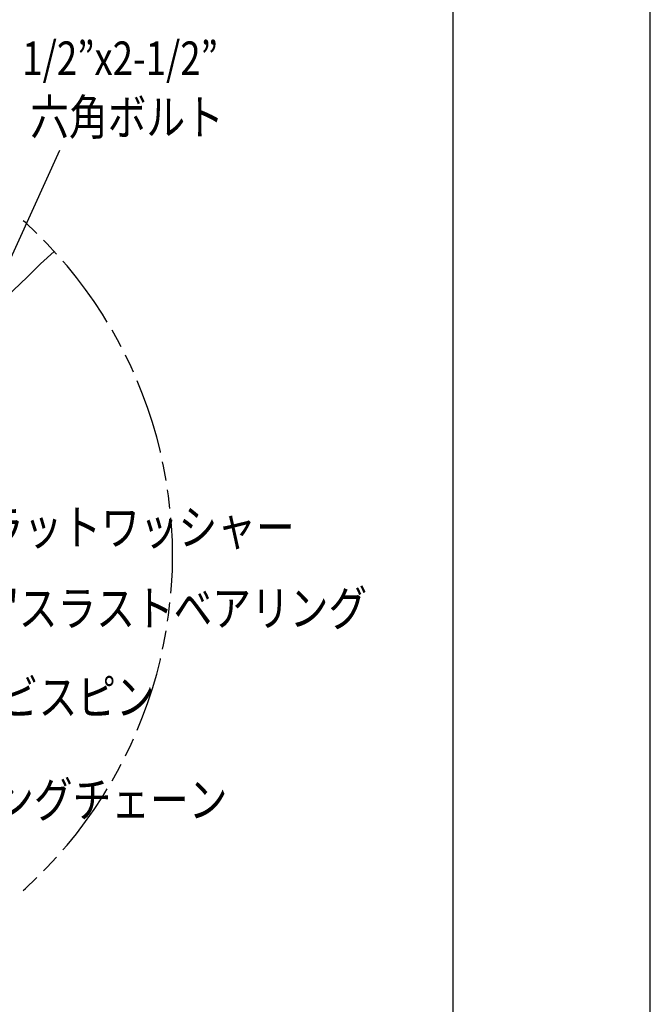
# Model space of a CAD drawing. Extents: x 0 to 25200, y 0 to 17820.
# Drawn here: x 23280 to 25200, y 12030 to 15029 of the extents above; entities that cross this region are included whole.
import ezdxf
from ezdxf.enums import TextEntityAlignment as Align

# ---------------------------------------------------------------- set-up
doc = ezdxf.new("R2010")
doc.units = 0
doc.header["$LTSCALE"] = 10
doc.layers.get('DEFPOINTS').update_dxf_attribs({"color": 252, "linetype": 'CONTINUOUS'})
for name, color, linetype in [('D-STR', 1, 'CONTINUOUS'), ('D-STR-HTXT', 7, 'CONTINUOUS'), ('D-TTL', 30, 'CONTINUOUS')]:
    doc.layers.add(name, color=color, linetype=linetype)
doc.styles.add('STYLE_1_8', font='romans.shx', dxfattribs={"width": 0.8, "height": 1.8, "bigfont": 'bigfont.shx'})

msp = doc.modelspace()

# ---------------------------------------------------------------- linework, layer by layer
at = {"layer": 'D-STR', "color": 7}
for points in [[(23332.395, 14377.84), (23330.276, 14379.958), (23297.47, 14411.705), (23290.588, 14416.993)], [(23392.193, 14315.397), (23362.556, 14347.144), (23352.505, 14357.729)], [(23384.777, 14323.338), (23343.505, 14285.235), (23302.233, 14245.548), (23260.952, 14205.86), (23220.739, 14165.114), (23180.526, 14123.841), (23140.305, 14082.035), (23101.151, 14039.169), (23061.989, 13996.312), (23022.827, 13952.387), (22984.199, 13907.937), (22946.104, 13862.961), (22908.527, 13816.926), (22871.492, 13771.416), (22834.449, 13724.322), (22797.405, 13676.693), (22761.421, 13629.065)], [(23546.18, 14107.968), (23531.892, 14132.833), (23506.493, 14170.936), (23480.034, 14207.445), (23452.517, 14244.489), (23423.939, 14279.413), (23411.236, 14294.227)], [(23589.037, 14032.822), (23577.927, 14053.992), (23560.994, 14083.62)], [(23626.081, 13955.565), (23618.674, 13971.964), (23601.741, 14007.423)], [(23708.634, 13710.559), (23708.1, 13713.737), (23696.989, 13758.187), (23684.285, 13802.104), (23669.472, 13844.969), (23654.124, 13888.36), (23637.725, 13929.107)], [(23726.092, 13625.895), (23717.625, 13669.286), (23714.447, 13682.516)], [(23737.202, 13540.698), (23732.973, 13578.801), (23729.795, 13597.318)], [(23745.143, 13397.296), (23744.618, 13442.272), (23741.965, 13488.307), (23739.855, 13511.596)], [(23739.855, 13282.462), (23741.965, 13305.751), (23744.618, 13351.786), (23745.143, 13397.296)], [(23729.795, 13196.74), (23732.973, 13215.257), (23737.202, 13253.885)], [(23714.456, 13111.542), (23717.625, 13124.772), (23726.092, 13168.163)], [(23669.472, 12949.089), (23684.285, 12992.48), (23696.989, 13035.871), (23708.1, 13080.321), (23708.634, 13083.499)], [(23637.725, 12865.476), (23654.124, 12905.698), (23669.472, 12949.089)], [(23601.741, 12786.635), (23618.674, 12822.085), (23626.081, 12838.492)], [(23560.994, 12710.438), (23577.927, 12740.066), (23589.037, 12761.236)], [(23411.236, 12500.356), (23423.939, 12514.645), (23452.517, 12549.569), (23480.034, 12586.613), (23506.493, 12623.122), (23531.892, 12662.276), (23546.18, 12686.09)], [(23352.505, 12436.854), (23362.556, 12446.905), (23392.193, 12478.661)], [(23290.588, 12377.056), (23297.47, 12382.878), (23330.276, 12414.634), (23332.395, 12416.218)]]:
    msp.add_lwpolyline(points, dxfattribs=at)
at = {"layer": 'D-STR-HTXT'}
msp.add_lwpolyline([(22979.413, 13702.737), (23401.728, 14632.394)], dxfattribs=at)
at = {"layer": 'D-TTL'}
msp.add_lwpolyline([(900, 600), (24600, 600), (24600, 17220), (900, 17220)], close=True, dxfattribs=at)
at = {"layer": 'DEFPOINTS', "linetype": 'CONTINUOUS'}
msp.add_lwpolyline([(25200, 17820), (0, 17820), (0, 0), (25200, 0), (25200, 17820)], close=True, dxfattribs=at)

# ---------------------------------------------------------------- texts
at = {"layer": 'D-STR-HTXT', "linetype": 'CONTINUOUS', "style": 'STYLE_1_8', "width": 0.8}
for s, height, p in [('1/2”x2-1/2”', 102, (23287.565, 14911.931)), ('六角ボルト', 108, (23312.027, 14732.442)), ('フラットワッシャー', 108, (23056.116, 13483.11)), ('1/2"スラストベアリング', 108, (23043.997, 13236.556)), ('クレビスピン', 108, (22983.644, 12966.235)), ('スイングチェーン', 108, (22969.261, 12653.461))]:
    msp.add_text(s, height=height, dxfattribs=at).set_placement(p, align=Align.MIDDLE_LEFT)

doc.saveas('drawing.dxf')
